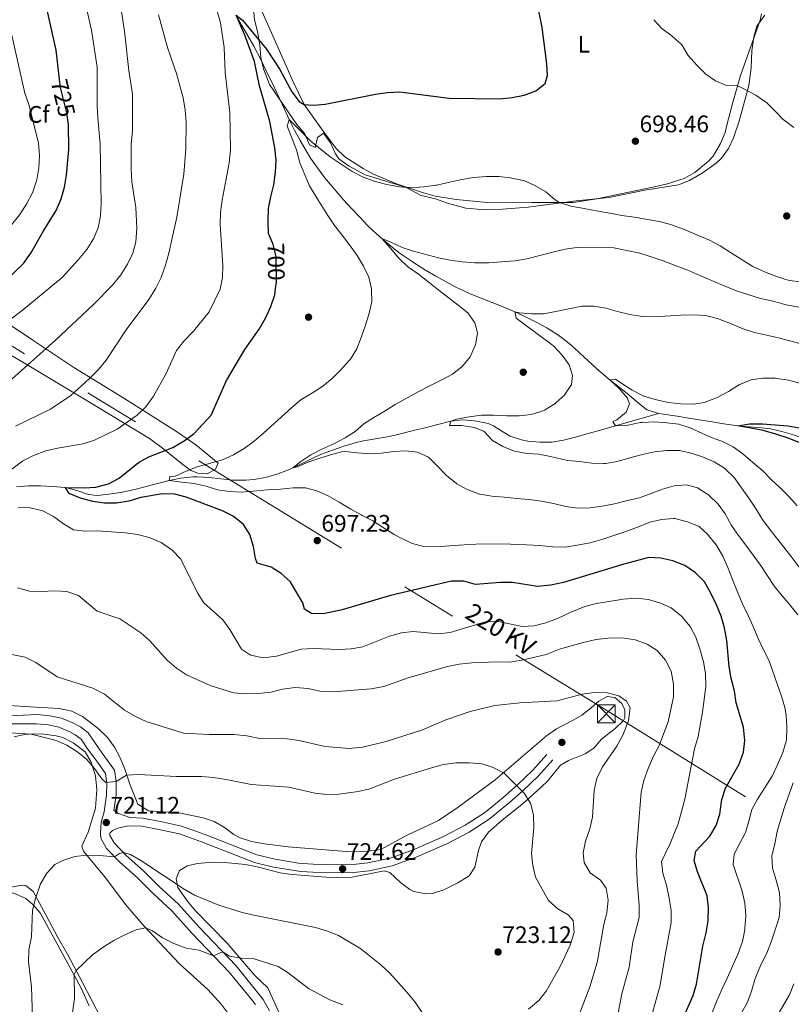
# Model space of a CAD drawing. Extents: x 628065 to 634980, y 725199 to 729955.
# Drawn here: x 630125 to 630449, y 726700 to 727113 of the extents above; entities that cross this region are included whole.
import ezdxf
from ezdxf.enums import TextEntityAlignment as Align

# ---------------------------------------------------------------- set-up
doc = ezdxf.new("R2010")
doc.units = 0
doc.header["$MEASUREMENT"] = 0
for name, pattern in [('DGN Style 3', [109.271386, 78.05099, -31.220396]), ('DGN Style 5', [54.635693, 23.415297, -31.220396]), ('DGN Style 7', [156.10198, 70.245891, -31.220396, 23.415297, -31.220396])]:
    doc.linetypes.add(name, pattern=pattern)
for name, color, linetype in [('Nivel 11', 7, 'Continuous'), ('Nivel 17', 7, 'Continuous'), ('Nivel 21', 7, 'Continuous'), ('Nivel 22', 7, 'Continuous'), ('Nivel 32', 7, 'Continuous'), ('Nivel 35', 7, 'Continuous'), ('Nivel 36', 7, 'Continuous'), ('Nivel 37', 7, 'Continuous'), ('Nivel 4', 7, 'Continuous'), ('Nivel 41', 7, 'Continuous'), ('Nivel 44', 7, 'Continuous'), ('Nivel 5', 7, 'Continuous'), ('Nivel 57', 7, 'Continuous'), ('Nivel 7', 7, 'Continuous')]:
    doc.layers.add(name, color=color, linetype=linetype)
doc.styles.add('Style-arial', font='arial.shx', dxfattribs={"bigfont": 'arialbig.shx'})
doc.styles.add('Style-ariali', font='ariali.shx', dxfattribs={"bigfont": 'arialibig.shx'})
doc.styles.add('Style-arialn', font='arialn.shx', dxfattribs={"bigfont": 'arialnbig.shx'})
doc.styles.add('Style-arialni', font='arialni.shx', dxfattribs={"bigfont": 'arialnibig.shx'})

# ---------------------------------------------------------------- blocks, each defined once
blk = doc.blocks.new('5TME_4')
at = {"layer": 'Nivel 32', "color": 7, "linetype": 'Continuous', "lineweight": 0}
for p, q in [((-3.75, 3.75), (3.75, -3.75)), ((3.72, 3.78), (-3.72, -3.78))]:
    blk.add_line(p, q, dxfattribs=at)
at = {"layer": 'Nivel 32', "color": 7, "linetype": 'Continuous', "lineweight": 0, "flags": 128}
blk.add_lwpolyline([(-3.75, -3.75), (3.75, -3.75), (3.75, 3.75), (-3.75, 3.75), (-3.72, -3.78)], dxfattribs=at)
blk = doc.blocks.new('5PATER')
at = {"layer": 'Nivel 7', "linetype": 'Continuous', "lineweight": 0}
h = blk.add_hatch(color=53, dxfattribs=at)
edge = h.paths.add_edge_path()
edge.add_ellipse((0, 0), major_axis=(-1.1, -1.11), ratio=0.999422, start_angle=0, end_angle=360)
blk = doc.blocks.new('5PERFI')
at = {"layer": 'Nivel 17', "linetype": 'Continuous', "lineweight": 0}
h = blk.add_hatch(color=7, dxfattribs=at)
edge = h.paths.add_edge_path()
edge.add_arc((0, 0), 1.56, 315, 675)

msp = doc.modelspace()

# ---------------------------------------------------------------- linework, layer by layer
at = {"layer": 'Nivel 11', "color": 142, "linetype": 'DGN Style 3', "lineweight": 13}
for points in [[(630215.811, 727114.705, 700), (630218.229, 727110.347, 699.638), (630220.793, 727106.056, 699.369), (630223.268, 727101.722, 699.056), (630226.126, 727096.113, 698.489), (630228.347, 727091.663, 697.978), (630231.959, 727084.262, 697.024), (630234.048, 727079.768, 696.352), (630236.083, 727075.257, 695.638), (630238.113, 727070.856, 695), (630240.31, 727066.406, 694.431), (630242.66, 727062.032, 693.895), (630245.175, 727057.735, 693.385), (630247.109, 727054.673, 693.03), (630249.951, 727050.566, 692.535), (630252.977, 727046.619, 692.046), (630256.143, 727042.783, 691.601), (630259.408, 727039.009, 691.237), (630260.952, 727037.259, 691.105), (630264.293, 727033.535, 690.856), (630267.691, 727029.886, 690.616), (630271.177, 727026.325, 690.379)], [(630271.177, 727026.325, 690.379), (630274.784, 727022.863, 690.14), (630276.941, 727020.908, 690), (630280.781, 727017.686, 689.754), (630284.756, 727014.676, 689.508), (630288.857, 727011.833, 689.258), (630291.088, 727010.373, 689.124), (630295.329, 727007.71, 688.83), (630299.616, 727005.16, 688.471), (630303.964, 727002.734, 688.063), (630308.385, 727000.444, 687.624), (630309.568, 726999.863, 687.505), (630314.103, 726997.807, 687.032), (630318.708, 726995.932, 686.531), (630327.967, 726992.292, 685.514), (630332.855, 726990.168, 685), (630337.374, 726988.052, 684.558), (630341.847, 726985.85, 684.146), (630346.222, 726983.467, 683.741), (630350.449, 726980.808, 683.325), (630352.391, 726979.422, 683.118), (630356.303, 726976.297, 682.604), (630360.03, 726973.008, 681.997), (630367.304, 726966.283, 680.739), (630371.039, 726963.021, 680.208), (630372.906, 726961.505, 680), (630380.052, 726955.955, 679.606), (630383.777, 726952.702, 679.254), (630387.659, 726949.542, 678.882), (630388.371, 726949.078, 678.818), (630393.133, 726947.581, 678.412)], [(630123.645, 726916.74, 701.908), (630128.649, 726917.157, 701.414), (630133.674, 726917.184, 700.938), (630138.673, 726916.923, 700.482), (630144.139, 726916.424, 700), (630148.982, 726915.181, 699.608), (630153.816, 726913.59, 699.241), (630157.485, 726913.178, 698.949), (630162.391, 726913.645, 698.515), (630167.322, 726914.437, 698.028), (630173.222, 726915.685, 697.374), (630178.018, 726916.911, 696.651), (630182.753, 726918.21, 695.791), (630187.741, 726919.438, 695), (630192.652, 726920.356, 694.4), (630197.593, 726920.891, 693.915), (630199.476, 726920.966, 693.774), (630204.444, 726920.702, 693.462), (630209.416, 726920.072, 693.184), (630214.389, 726919.586, 692.922), (630219.827, 726919.51, 692.702), (630223.274, 726919.785, 692.549), (630228.157, 726920.721, 691.952), (630232.897, 726922.096, 691.028), (630237.55, 726923.797, 690.214), (630239.666, 726924.655, 690), (630244.17, 726926.811, 689.701), (630248.607, 726929.105, 689.411), (630251.597, 726930.434, 689.212), (630256.269, 726932.199, 688.894), (630260.996, 726933.813, 688.574), (630265.786, 726935.223, 688.257), (630269.354, 726936.1, 688.03), (630274.276, 726936.953, 687.743), (630279.217, 726937.679, 687.475), (630282.558, 726938.367, 687.287), (630290.865, 726940.463, 686.718), (630295.686, 726941.68, 686.218), (630300.498, 726942.896, 685.601), (630305.955, 726944.267, 685), (630310.908, 726944.813, 684.621), (630315.934, 726944.472, 684.304), (630316.807, 726944.371, 684.256), (630321.664, 726943.265, 683.993), (630323.905, 726942.41, 683.906), (630328.091, 726939.687, 683.773), (630330.891, 726937.994, 683.687), (630335.665, 726936.411, 683.545), (630338.341, 726935.953, 683.468), (630343.36, 726935.515, 683.318), (630348.412, 726935.524, 683.139), (630353.333, 726936.295, 682.909), (630358.301, 726937.65, 682.448), (630363.073, 726938.971, 681.744), (630367.843, 726940.308, 680.96), (630372.618, 726941.666, 680.268), (630375.143, 726942.392, 680), (630393.133, 726947.581, 678.412)], [(630393.133, 726947.581, 678.412), (630396.08, 726947.176, 678.162), (630400.988, 726946.354, 677.679), (630405.896, 726945.544, 677.119), (630415.716, 726943.979, 675.957), (630420.633, 726943.235, 675.45), (630426.445, 726942.399, 675), (630431.412, 726941.934, 674.718), (630436.402, 726941.57, 674.452), (630440.136, 726941.045, 674.256), (630444.998, 726939.919, 673.992), (630449.791, 726938.505, 673.727), (630454.529, 726936.895, 673.468), (630457.871, 726935.68, 673.293), (630479.572, 726927.573, 672.243), (630484.263, 726925.866, 672.02), (630492.963, 726922.768, 671.617)]]:
    msp.add_polyline3d(points, dxfattribs=at)
at = {"layer": 'Nivel 21', "color": 7, "linetype": 'DGN Style 3', "lineweight": 0}
for points in [[(630346.243, 726804.361, 718.017), (630340.389, 726797.773, 718.495), (630333.904, 726791.683, 720), (630327.761, 726786.264, 720.555), (630320.052, 726779.936, 721.245), (630312.026, 726774.729, 722.433), (630302.869, 726769.989, 723.185), (630289.879, 726764.288, 723.633), (630280.474, 726760.959, 724.306), (630271.084, 726758.929, 724.553), (630264.981, 726758.246, 724.509), (630260.226, 726758.081, 724.484), (630248.128, 726758.425, 724.588), (630242.045, 726758.829, 724.674), (630232.189, 726760.459, 724.148), (630224.508, 726762.347, 724.009), (630202.462, 726770.946, 722.98), (630192.954, 726774.369, 723.049), (630184.084, 726776.309, 722.638), (630176.618, 726777.646, 722.638), (630171.215, 726778.031, 721.817), (630166.496, 726779.615, 721.34), (630164.405, 726780.886, 720.955), (630165.384, 726787.498, 720.189), (630165.413, 726793.016, 719.784), (630164.715, 726797.9, 718.985), (630159.613, 726805.042, 717.748), (630153.659, 726813.485, 717.673), (630150.464, 726815.966, 717.673), (630147.224, 726817.762, 717.764), (630142.504, 726819.626, 718.026), (630137.623, 726820.689, 718.229), (630132.25, 726821.185, 718.46), (630117.66, 726820.497, 719.029)], [(630162.81, 726771.353, 720.998), (630162.854, 726770.406, 720.954), (630164.59, 726767.314, 720.408), (630169.671, 726762.035, 719.51), (630177.031, 726755.47, 719.248), (630183.699, 726748.838, 718.679), (630191.584, 726741.607, 717.935), (630200.278, 726731.884, 716.666), (630215.767, 726715.677, 713.341), (630227.188, 726701.603, 711.065), (630229.847, 726696.846, 710.504)]]:
    msp.add_polyline3d(points, dxfattribs=at)
at = {"layer": 'Nivel 21', "color": 7, "linetype": 'Continuous', "lineweight": 0}
for points in [[(630115.08, 726817.324, 718.898), (630132.065, 726817.28, 718.46), (630137.024, 726816.822, 718.229), (630141.425, 726815.858, 718.023), (630146.041, 726813.987, 717.739), (630148.291, 726812.709, 717.673), (630150.747, 726810.802, 717.673), (630153.39, 726806.756, 717.673), (630157.745, 726801.05, 717.954), (630160.966, 726796.446, 718.985), (630161.512, 726792.258, 719.861), (630161.459, 726787.529, 720.211), (630160.375, 726780.323, 720.911), (630159.218, 726775.96, 720.998), (630158.898, 726771.399, 720.998), (630158.996, 726769.301, 720.954), (630161.429, 726764.966, 720.408), (630166.96, 726759.22, 719.51), (630174.352, 726752.626, 719.248), (630181.001, 726746.013, 718.679), (630188.802, 726738.86, 717.935), (630197.41, 726729.233, 716.666), (630212.841, 726713.086, 713.341), (630222.429, 726701.395, 711.316), (630223.916, 726699.452, 711.065)], [(630162.81, 726771.353, 720.998), (630163.971, 726772.468, 721.613), (630166.152, 726773.47, 721.818), (630170.536, 726774.528, 722.228), (630176.25, 726774.29, 722.638), (630183.427, 726773.005, 722.638), (630192.02, 726771.125, 723.049), (630201.28, 726767.792, 722.98), (630223.49, 726759.129, 724.009), (630231.525, 726757.154, 724.148), (630242.992, 726755.351, 724.69), (630247.982, 726755.059, 724.588), (630260.237, 726754.711, 724.484), (630265.227, 726754.884, 724.509), (630271.629, 726755.6, 724.553), (630281.399, 726757.712, 724.306), (630291.396, 726761.267, 723.619), (630304.323, 726766.948, 723.185), (630313.722, 726771.813, 722.433), (630322.047, 726777.215, 721.245), (630330.582, 726784.251, 720.498), (630336.174, 726789.193, 720), (630342.807, 726795.422, 718.495), (630348.762, 726802.124, 718.017)]]:
    msp.add_polyline3d(points, dxfattribs=at)
at = {"layer": 'Nivel 22', "color": 30, "linetype": 'DGN Style 5', "lineweight": 30, "flags": 128}
for points, elevation in [([(630145.478, 727068.856), (630144.694, 727073.732), (630142.089, 727084.395), (630141.703, 727087.711)], 725), ([(630232.414, 727000.03), (630232.763, 727002.667), (630232.571, 727013.391), (630231.348, 727018.43), (630231.038, 727019.197)], 700)]:
    msp.add_lwpolyline(points, dxfattribs=dict(at, elevation=elevation))
at = {"layer": 'Nivel 32', "color": 6, "linetype": 'DGN Style 7', "lineweight": 0}
msp.add_polyline3d([(629208.772, 727532.799, 882.156), (629408.257, 727414.554, 916.169), (629548.917, 727330.959, 935.584), (630067.027, 727009.24, 736.89), (630369.999, 726823.745, 715.614), (630726.823, 726601.548, 656.322), (630943.894, 726467.632, 639.553), (631276.116, 726260.33, 643.272), (631429.902, 726164.4, 668.493), (631549.507, 726090.126, 625.804)], dxfattribs=at)
at = {"layer": 'Nivel 35', "color": 92, "linetype": 'DGN Style 3', "lineweight": 0}
for points in [[(630223.049, 727117.664, 705.733), (630223.54, 727112.725, 705.114), (630224.791, 727107.817, 704.333), (630225.766, 727102.283, 704.026), (630226.165, 727096.997, 703.764), (630227.246, 727092.118, 703.852), (630229.785, 727085.622, 703.02), (630241.25, 727068.759, 701.051), (630244.633, 727064.863, 700.044), (630246.678, 727060.276, 699.519), (630248.938, 727059.196, 699.344), (630250.011, 727063.426, 699.301), (630252.462, 727065.109, 699.301)], [(630252.462, 727065.109, 699.301), (630255.499, 727061.072, 698.863), (630257.547, 727056.516, 698.1), (630258.997, 727054.422, 697.857), (630263.063, 727051.504, 697.911), (630270.028, 727047.703, 698.276), (630286.882, 727042.447, 698.207), (630293.535, 727039.073, 697.55), (630299.524, 727037.652, 697.375), (630304.604, 727035.857, 697.375), (630312.32, 727033.692, 696.238), (630318.813, 727033.116, 695.8), (630327.652, 727033.256, 695.887), (630338.435, 727034.133, 696.529), (630358.619, 727036.816, 697.787), (630372.504, 727038.214, 698.296), (630387.455, 727041.32, 699.782), (630401.58, 727043.523, 700.394), (630406.174, 727045.336, 701.149), (630411.546, 727048.427, 701.701), (630417.421, 727052.602, 701.605), (630419.545, 727054.667, 701.401), (630422.509, 727058.758, 700.957), (630424.652, 727063.215, 700.349), (630427.066, 727070.268, 698.994), (630431.035, 727085.138, 696.609), (630432.022, 727092.606, 695.114), (630432.376, 727099.715, 693.793), (630433.156, 727105.661, 693.743), (630434.486, 727110.117, 693.918), (630437.738, 727114.709, 693.35)], [(630084.543, 726993.307, 731.476), (630126.314, 726969.062, 717.743), (630151.435, 726953.93, 711.435), (630179.405, 726936.968, 703.603), (630185.463, 726932.601, 701.54), (630192.868, 726926.49, 698.733), (630196.863, 726923.63, 697.521), (630199.783, 726922.436, 697.214), (630203.643, 726922.142, 697.171), (630207.225, 726924.116, 697.433), (630208.21, 726926.637, 697.433), (630198.944, 726934.419, 700.219), (630190.838, 726940.02, 702.596), (630168.709, 726954.023, 708.959), (630147.644, 726966.833, 713.054), (630130.52, 726978.27, 717.696), (630118.566, 726986.221, 722.019)], [(630240.183, 726682.021, 710.416), (630229.144, 726706.498, 713.74), (630223.714, 726711.699, 714.047), (630212.071, 726725.274, 717.591), (630198.9, 726738.679, 720.173), (630195.688, 726742.382, 720.823), (630191.378, 726748.596, 721.748), (630190.583, 726752.252, 721.66), (630192.026, 726755.704, 722.317), (630195.345, 726757.715, 722.798), (630199.393, 726758.607, 723.061), (630206.163, 726759.176, 723.236), (630211.122, 726759.062, 723.812), (630219.712, 726758.256, 725.161), (630224.6, 726757.291, 725.324), (630234.328, 726754.791, 725.359), (630238.246, 726754.138, 725.511), (630244.563, 726753.6, 726.036), (630255.483, 726752.788, 726.08), (630263.19, 726752.68, 726.08), (630277.91, 726755.555, 725.861), (630280.29, 726754.916, 725.817), (630284.776, 726750.698, 725.511), (630288.787, 726747.782, 725.168), (630290.477, 726746.906, 725.117), (630295.403, 726745.982, 725.117), (630298.244, 726746.143, 725.117), (630303.025, 726747.6, 725.117), (630308.898, 726750.576, 724.855), (630313.638, 726753.456, 724.242), (630316.04, 726757.063, 723.936), (630317.609, 726764.107, 723.936), (630318.784, 726767.771, 723.892), (630321.837, 726771.814, 723.826), (630327.524, 726776.838, 723.673), (630336.488, 726783.985, 721.792), (630343.879, 726790.68, 721.239), (630346.493, 726793.173, 720.741), (630351.966, 726799.923, 718.904), (630355.417, 726801.894, 718.072), (630362.393, 726804.657, 717.416), (630366.007, 726807.07, 717.591), (630369.211, 726810.908, 717.719), (630374.899, 726815.309, 717.678), (630378.52, 726818.747, 717.678), (630379.028, 726819.837, 717.678), (630379.074, 726823.165, 717.678), (630377.737, 726825.8, 717.678), (630374.782, 726828.35, 717.416), (630371.665, 726828.708, 717.416), (630368.079, 726826.864, 717.416), (630364.872, 726823.937, 717.46), (630360.922, 726820.92, 718.009), (630357.298, 726818.883, 718.029), (630350.304, 726815.157, 718.816), (630346.188, 726812.318, 719.096), (630324.59, 726793.833, 721.704), (630308.998, 726782.313, 723.717), (630300.762, 726776.667, 724.337), (630287.981, 726770.697, 725.292), (630277.868, 726765.219, 725.766), (630275.755, 726764.429, 725.861), (630270.791, 726763.792, 726.068), (630262.029, 726763.724, 726.299), (630237.643, 726765.634, 726.255), (630227.743, 726766.9, 725.813), (630222.308, 726767.909, 725.467), (630217.565, 726769.443, 725.017), (630214.789, 726770.91, 724.811), (630210.907, 726773.787, 724.811), (630206.597, 726776.258, 724.723), (630201.96, 726777.846, 724.417), (630191.708, 726779.945, 724.111), (630178.992, 726780.799, 723.323), (630174.542, 726783.617, 722.579), (630171.175, 726791.978, 722.054), (630168.943, 726798.749, 720.479), (630166.939, 726803.283, 719.833), (630164.777, 726807.527, 719.385), (630161.776, 726811.501, 718.953)], [(630161.776, 726811.501, 718.953), (630157.835, 726815.314, 718.86), (630151.313, 726820.399, 718.597), (630146.824, 726822.602, 718.644), (630141.554, 726823.736, 718.86), (630131.87, 726824.23, 719.384), (630114.242, 726825.352, 720.917)], [(630051.314, 726698.993, 730.601), (630061.581, 726701.52, 731.439), (630066.348, 726702.998, 731.805), (630070.596, 726705.061, 731.754), (630074.784, 726707.895, 731.31), (630082.4, 726714.224, 730.153), (630098.856, 726729.872, 727.463), (630102.209, 726733.54, 726.897), (630104.907, 726737.549, 726.284), (630108.135, 726741.353, 725.983), (630112.513, 726744.748, 725.366), (630117.244, 726746.976, 724.68), (630119.895, 726747.04, 724.272), (630123.428, 726745.818, 723.615), (630127.545, 726744.042, 722.303), (630130.456, 726741.491, 721.471), (630133.479, 726737.979, 720.902), (630143.446, 726719.808, 717.971), (630146.016, 726715.191, 717.796), (630150.713, 726706.356, 716.904), (630154.139, 726698.942, 716.133)]]:
    msp.add_polyline3d(points, dxfattribs=at)
at = {"layer": 'Nivel 36', "color": 92, "linetype": 'Continuous', "lineweight": 0}
for points in [[(630436.427, 727115.287, 692.028), (630435.795, 727112.644, 692.028), (630433.281, 727105.431, 692.466), (630427.596, 727089.409, 694.303), (630424.18, 727077.59, 696.272), (630421.769, 727067.935, 697.353), (630421.08, 727065.429, 697.541), (630419.187, 727060.828, 697.799), (630416.171, 727055.497, 697.978), (630414.079, 727053.43, 698.197), (630408.424, 727048.688, 698.197), (630403.894, 727046.12, 698.197), (630396.38, 727043.78, 698.221), (630390.813, 727042.456, 698.11), (630367.213, 727037.645, 696.053), (630357.336, 727036.056, 695.504), (630340.03, 727036.043, 693.984), (630325.62, 727035.934, 693.225), (630321.248, 727036.11, 693.296), (630308.259, 727037.409, 694.071), (630299.381, 727038.785, 694.347), (630294.551, 727040.069, 694.655), (630283.211, 727043.884, 695.384), (630273.552, 727047.947, 695.958), (630269.147, 727050.282, 696.189), (630261.46, 727055.276, 696.743), (630257.886, 727058.745, 697.155), (630251.642, 727067.025, 698.127), (630244.421, 727077.156, 699.685), (630239.847, 727086.493, 700.998), (630232.362, 727103.458, 702.267), (630217.63, 727136.651, 706.117)], [(630122.597, 726811.863, 720.103), (630126.907, 726812.762, 719.622), (630130.618, 726813.121, 719.578), (630135.043, 726812.972, 719.447), (630140.226, 726812.274, 719.359), (630143.004, 726811.514, 719.272), (630147.469, 726809.273, 719.302), (630152.482, 726805.499, 719.535), (630155.008, 726801.188, 719.753), (630156.813, 726795.447, 719.976), (630157.397, 726789.737, 720.541), (630156.813, 726781.843, 720.803), (630153.744, 726771.828, 720.76), (630151.052, 726765.893, 720.585), (630151.675, 726763.808, 720.497)], [(630151.675, 726763.808, 720.497), (630160.614, 726753.27, 718.266), (630169.532, 726741.28, 716.883), (630177.164, 726732.42, 715.126), (630192.107, 726716.539, 711.997), (630203.991, 726705.759, 710.477), (630209.524, 726699.689, 709.85), (630212.541, 726695.737, 709.293)], [(630158.951, 726693.829, 712.927), (630151.396, 726708.429, 714.327), (630145.136, 726720.349, 716.384), (630140.828, 726727.854, 717.259), (630135.991, 726737.184, 719.009), (630130.576, 726746.893, 720.453), (630127.713, 726749.27, 720.935), (630126.478, 726749.632, 721.154), (630125.125, 726749.466, 721.197), (630117.282, 726748.082, 722.816)]]:
    msp.add_polyline3d(points, dxfattribs=at)
at = {"layer": 'Nivel 4', "color": 30, "linetype": 'Continuous', "lineweight": 30, "flags": 128}
for points, elevation in [([(630141.703, 727087.711), (630140.275, 727099.959), (630135.445, 727121.482)], 725), ([(630231.038, 727019.197), (630229.473, 727023.068), (630229.33, 727028.17), (630229.417, 727033.592), (630230.329, 727038.507), (630231.71, 727043.512), (630232.356, 727048.879), (630232.623, 727053.873), (630232.049, 727059.064), (630229.933, 727070.051), (630225.653, 727085.012), (630223.464, 727095.303), (630219.473, 727106.34), (630215.811, 727114.705), (630218.526, 727112.646), (630228.588, 727100.496), (630234.188, 727091.9), (630239.277, 727082.478), (630242.324, 727078.466), (630244.421, 727077.156), (630248.265, 727076.89), (630253.24, 727077.372), (630274.365, 727081.598), (630279.39, 727082.287), (630284.386, 727082.484), (630305.308, 727079.902), (630326.551, 727079.582), (630331.664, 727080.078), (630336.792, 727081.106), (630341.649, 727082.885), (630345.506, 727086.057), (630346.582, 727089.315), (630346.34, 727094.323), (630344.351, 727109.567), (630342.264, 727119.851)], 700), ([(630119.108, 727003.347), (630126.599, 727010.44), (630129.672, 727014.793), (630134.806, 727023.842), (630140.332, 727032.655), (630142.369, 727037.675), (630143.806, 727042.463), (630144.56, 727047.562), (630145.564, 727058.263), (630145.488, 727068.795), (630145.478, 727068.856)], 725), ([(630150.416, 726911.991), (630145.772, 726913.917), (630144.139, 726916.424), (630151.959, 726916.261), (630156.943, 726916.651), (630162.278, 726918.04), (630166.728, 726920.325), (630174.85, 726926.965), (630179.227, 726929.385), (630189.254, 726933.303), (630193.947, 726936.001), (630198.265, 726939.11), (630205.323, 726946.772), (630211.781, 726961.394), (630219.542, 726974.374), (630225.54, 726982.955), (630228.168, 726987.505), (630230.339, 726992.407), (630232.06, 726997.354), (630232.414, 727000.03)], 700), ([(630452.156, 726935.288), (630447.547, 726937.229), (630442.348, 726938.827), (630437.134, 726940.325), (630431.959, 726941.382), (630426.445, 726942.399), (630431.323, 726943.162), (630431.886, 726943.205), (630436.885, 726943.127), (630442.192, 726942.805), (630447.491, 726942.347), (630452.423, 726941.527)], 675), ([(630403.397, 726693.472), (630407.727, 726703.285), (630409.172, 726708.07), (630411.745, 726724.011), (630413.183, 726729.618), (630414.002, 726734.55), (630414.173, 726740.121), (630413.544, 726745.081), (630409.5, 726755.128), (630408.158, 726759.947), (630408.884, 726763.796), (630414.77, 726770.195), (630417.346, 726774.576), (630418.962, 726779.311), (630419.81, 726785.509), (630421.278, 726790.29), (630427.076, 726800.291), (630428.822, 726805.379), (630429.382, 726810.353), (630428.889, 726815.828), (630425.739, 726826.058), (630425.019, 726831.194), (630423.595, 726836.452), (630422.763, 726841.382), (630421.841, 726852.318), (630420.864, 726857.616), (630419.468, 726862.417), (630417.444, 726867.225), (630415.047, 726872.425), (630412.496, 726876.841), (630408.727, 726880.694), (630404.164, 726883.798), (630399.212, 726885.743), (630394.113, 726886.845), (630389.106, 726887.099), (630378.548, 726884.303), (630353.225, 726876.602), (630347.904, 726875.456), (630342.399, 726874.922), (630331.878, 726876.611), (630326.876, 726876.615), (630316.295, 726875.789), (630311.487, 726877.187), (630306.184, 726877.201), (630280.697, 726871.145), (630260.373, 726865.186), (630252.518, 726863.443), (630247.52, 726863.582), (630244.594, 726865.452), (630243.826, 726868.093), (630238.468, 726877.06), (630234.711, 726880.437), (630230.468, 726883.097), (630224.712, 726884.717), (630223.962, 726886.631), (630223.045, 726891.761), (630221.544, 726896.765), (630218.904, 726901.009), (630214.509, 726904.484), (630210.03, 726906.711), (630194.862, 726912.465), (630190.017, 726913.702), (630184.95, 726913.774), (630175.818, 726912.254), (630170.815, 726910.725), (630165.568, 726909.945), (630160.568, 726909.842), (630155.618, 726910.624), (630150.416, 726911.991)], 700)]:
    msp.add_lwpolyline(points, dxfattribs=dict(at, elevation=elevation))
at = {"layer": 'Nivel 5', "color": 30, "linetype": 'Continuous', "lineweight": 0, "flags": 128}
for points, elevation in [([(630155.149, 727108.462), (630149.573, 727132.518)], 720), ([(630120.561, 726960.898), (630139.974, 726978.319), (630155.922, 726993.213), (630163.892, 727001.375), (630167.395, 727005.667), (630170.165, 727010.137), (630172.426, 727014.789), (630173.648, 727019.638), (630174.191, 727025.31), (630173.673, 727033.956), (630172.076, 727044.766), (630171.704, 727050.404), (630171.732, 727060.719), (630172.338, 727065.996), (630172.329, 727081.572), (630170.805, 727091.456), (630168.985, 727108.015), (630165.692, 727129.248)], 715), ([(630117.641, 726921.111), (630126.298, 726927.708), (630130.777, 726929.927), (630135.97, 726931.795), (630140.826, 726932.986), (630151.606, 726934.86), (630156.394, 726936.299), (630165.847, 726940.998), (630174.268, 726946.874), (630177.935, 726950.273), (630181.177, 726954.868), (630186.298, 726963.974), (630190.742, 726973.968), (630193.857, 726977.878), (630197.873, 726982.024), (630204.554, 726990.208), (630209.182, 726999.74), (630210.143, 727004.646), (630210.258, 727009.698), (630209.126, 727026.912), (630209.287, 727031.909), (630209.899, 727037.035), (630212.943, 727052.699), (630213.473, 727058.232), (630213.216, 727073.87), (630211.237, 727090.614), (630210.797, 727101.164), (630209.301, 727111.448), (630205.966, 727123.422)], 705), ([(630123.167, 726942.195), (630137.829, 726949.38), (630146.365, 726955.147), (630154.143, 726962.043), (630158.075, 726966.01), (630161.265, 726969.861), (630169.603, 726982.606), (630179.224, 726995.382), (630182.127, 727000.135), (630184.308, 727004.633), (630186.219, 727009.85), (630187.631, 727014.816), (630190.935, 727029.926), (630193.862, 727048.034), (630194.73, 727058.591), (630194.842, 727069.77), (630194.432, 727074.801), (630193.599, 727079.963), (630190.801, 727090.217), (630187.059, 727101.112), (630183.175, 727114.823)], 710), ([(630449.947, 727067.548), (630445.962, 727070.568), (630445.696, 727070.8), (630442.205, 727074.457), (630438.581, 727077.899), (630438.186, 727078.24), (630434.064, 727081.074), (630429.223, 727083.612), (630426.338, 727085.059), (630421.748, 727085.15), (630417.145, 727087.098), (630413.068, 727089.994), (630409.221, 727093.74), (630405.596, 727097.806), (630403.018, 727102.238), (630402.704, 727102.588), (630398.912, 727105.847), (630394.586, 727109.137), (630391.203, 727112.806)], 695), ([(630113.166, 726981.089), (630126.026, 726990.693), (630142.715, 727004.597), (630149.672, 727012.189), (630153.073, 727016.351), (630155.955, 727020.824), (630157.905, 727025.427), (630158.928, 727030.426), (630159.204, 727035.672), (630158.713, 727060.534), (630157.698, 727071.658), (630157.533, 727076.655), (630157.514, 727092.915), (630155.149, 727108.462)], 720), ([(630118.592, 727023.007), (630124.968, 727031.043), (630127.985, 727035.715), (630130.334, 727040.125), (630132.127, 727045.655), (630132.99, 727050.579), (630133.233, 727055.715), (630132.82, 727061.165), (630128.737, 727077.167), (630127.166, 727081.914), (630121.186, 727108.18)], 730), ([(630422.25, 726882.87), (630420.201, 726887.649), (630417.635, 726891.937), (630417.312, 726892.407), (630414.205, 726896.32), (630413.875, 726896.696), (630410.171, 726900.05), (630409.932, 726900.201), (630405.308, 726902.095), (630404.837, 726902.24), (630399.966, 726903.415), (630399.413, 726903.466), (630394.432, 726903.03), (630389.515, 726901.867), (630389.024, 726901.693), (630384.388, 726899.817), (630379.406, 726897.991), (630369.317, 726894.601), (630364.49, 726893.293), (630359.012, 726892.269), (630353.781, 726891.399), (630348.782, 726891.526), (630343.259, 726892.073), (630337.858, 726892.389), (630327.498, 726892.852), (630316.526, 726892.644), (630311.528, 726892.471), (630305.336, 726892.041), (630299.814, 726891.618), (630294.63, 726891.694), (630289.781, 726892.909), (630284.834, 726895.292), (630282.207, 726896.766), (630277.935, 726899.365), (630273.27, 726902.524), (630268.761, 726904.687), (630268.27, 726904.951), (630263.927, 726907.429), (630259.097, 726910.317), (630254.477, 726912.93), (630249.766, 726915.014), (630244.954, 726916.378), (630239.826, 726916.36), (630234.436, 726915.727), (630233.991, 726915.693), (630228.991, 726915.557), (630223.085, 726914.921), (630218.019, 726914.476), (630213.025, 726914.725), (630208.02, 726915.441), (630203.288, 726917.076), (630198.183, 726918.206), (630192.978, 726918.697), (630187.741, 726919.438), (630188.049, 726921.091), (630190.18, 726921.286), (630194.786, 726923.261), (630199.429, 726925.117), (630210.104, 726928.103), (630214.66, 726930.159), (630219.241, 726932.8), (630223.432, 726935.932), (630227.443, 726939.389), (630239.163, 726950.038), (630243.024, 726953.214), (630247.864, 726956.181), (630252.273, 726959.026), (630256.169, 726962.159), (630259.68, 726965.746), (630263.207, 726969.594), (630263.851, 726970.355), (630266.429, 726974.639), (630268.353, 726979.36), (630270.008, 726984.17), (630271.492, 726989.111), (630272.792, 726994.362), (630272.72, 726999.362), (630272.65, 726999.856), (630271.513, 727004.724), (630269.363, 727009.366), (630266.689, 727013.869), (630263.441, 727018.331), (630260.271, 727022.398), (630257.151, 727026.49), (630254.363, 727030.64), (630249.452, 727038.512), (630246.638, 727043.097), (630244.641, 727047.68), (630242.631, 727052.73), (630241.207, 727058.155), (630237.475, 727067.462), (630237.31, 727068.069), (630238.113, 727070.856), (630239.729, 727069.287), (630243.577, 727065.394), (630247.241, 727061.812), (630251.116, 727058.652), (630255.19, 727055.4), (630255.751, 727054.993), (630259.897, 727052.199), (630264.48, 727049.16)], 695), ([(630264.48, 727049.16), (630268.909, 727046.841), (630273.714, 727045.061), (630274.255, 727044.895), (630279.093, 727043.641), (630284.407, 727042.67), (630287.741, 727042.359), (630292.738, 727042.464), (630294.667, 727042.642), (630299.623, 727043.299), (630300.214, 727043.416), (630305.365, 727044.669), (630310.591, 727045.679), (630315.522, 727046.504), (630320.957, 727046.997), (630326.106, 727046.955), (630331.077, 727046.426), (630331.549, 727046.36), (630336.441, 727045.333), (630336.655, 727045.266), (630341.223, 727043.237), (630345.875, 727040.489), (630349.745, 727037.25), (630351.521, 727036.051), (630356.28, 727034.502), (630361.923, 727033.547), (630367.827, 727032.444), (630372.785, 727031.626), (630377.696, 727030.691), (630382.949, 727029.928), (630393.501, 727028.099), (630398.336, 727026.831), (630399.038, 727026.596), (630403.72, 727024.841), (630409.513, 727022.314), (630414.574, 727020.238), (630419.021, 727017.951), (630423.356, 727015.162), (630432.821, 727009.258), (630437.328, 727007.094), (630437.714, 727006.933), (630443.055, 727004.864), (630447.961, 727003.345), (630452.948, 727002.846)], 695), ([(630271.665, 726930.622), (630266.606, 726931.053), (630261.6, 726931.647), (630261.232, 726931.655), (630256.377, 726930.459), (630251.323, 726928.878), (630246.289, 726927.207), (630241.51, 726925.123), (630239.666, 726924.655), (630243.028, 726927.368), (630247.167, 726930.171), (630251.755, 726932.506), (630256.879, 726934.764), (630261.542, 726937.266), (630265.743, 726940.035), (630269.444, 726943.177), (630273.633, 726945.905), (630278.371, 726948.695), (630282.594, 726951.371), (630292.207, 726956.686), (630297.08, 726959.157), (630302.13, 726961.599), (630306.618, 726964.096), (630310.6, 726967.11), (630310.91, 726967.393), (630314.067, 726971.264), (630314.235, 726971.541), (630316.228, 726976.122), (630316.283, 726976.286), (630317.203, 726981.208), (630317.202, 726981.387), (630315.973, 726985.628), (630313.168, 726989.776), (630309.105, 726992.997), (630304.734, 726996.403), (630300.451, 726999.549), (630296.372, 727002.911), (630292.414, 727005.967), (630287.771, 727009.202), (630284.175, 727012.677), (630280.495, 727017.069), (630276.941, 727020.908), (630280.715, 727019.385), (630285.568, 727017.235), (630290.33, 727015.712), (630300.772, 727012.899), (630305.667, 727011.884), (630310.686, 727011.169), (630316.033, 727010.822), (630321.338, 727010.798), (630321.941, 727010.819), (630327.291, 727011.132), (630332.951, 727011.628), (630337.878, 727012.478), (630338.458, 727012.611), (630343.312, 727013.809), (630348.685, 727015.255), (630353.905, 727016.511), (630358.853, 727017.234), (630369.466, 727017.367), (630374.452, 727016.986), (630385.323, 727014.87), (630390.082, 727013.337), (630395.144, 727011.551), (630400.13, 727009.649), (630405.432, 727007.719), (630410.535, 727005.4), (630415.808, 727003.225), (630421.048, 727001.014), (630426.321, 726998.874), (630431.076, 726997.33), (630436.02, 726995.855), (630441.313, 726994.603), (630446.127, 726993.256), (630446.78, 726993.098), (630452.057, 726992.149)], 690), ([(630370.864, 726926.562), (630370.179, 726926.523), (630365.182, 726926.727), (630359.932, 726927.38), (630354.944, 726927.736), (630347.867, 726929.45), (630342.868, 726930.511), (630337.876, 726930.799), (630332.717, 726931.685), (630328.054, 726933.483), (630327.765, 726933.624), (630323.502, 726936.238), (630323.353, 726936.346), (630319.948, 726940.01), (630319.753, 726940.14), (630315.827, 726941.65), (630310.623, 726942.496), (630305.619, 726942.476), (630305.475, 726942.503), (630305.955, 726944.267), (630308.384, 726945.135), (630313.611, 726946.11), (630318.845, 726946.84), (630323.845, 726946.883), (630329.429, 726946.483), (630334.682, 726946.478), (630339.632, 726947.153), (630340.264, 726947.287), (630345.012, 726948.842), (630345.332, 726948.994), (630349.561, 726951.652), (630350.052, 726952.022), (630353.768, 726955.36), (630353.884, 726955.483), (630356.584, 726959.689), (630357.005, 726963.477), (630355.699, 726967.961), (630352.76, 726972.005), (630349.101, 726975.891), (630348.692, 726976.219), (630342.018, 726981.089), (630337.733, 726984.341), (630333.414, 726987.486), (630332.855, 726990.168), (630334.789, 726989.832), (630339.764, 726989.337), (630344.845, 726989.404), (630349.985, 726990.292), (630355.511, 726991.522), (630360.984, 726992.504), (630365.984, 726992.576), (630371.022, 726991.716), (630375.955, 726990.265), (630381.076, 726989.069), (630386.342, 726988.221), (630391.341, 726988.13), (630402.505, 726988.777), (630407.963, 726988.953), (630412.952, 726988.636), (630417.865, 726987.415), (630422.673, 726985.526), (630428.706, 726983.045), (630433.453, 726981.474), (630443.476, 726979.259), (630448.335, 726978.083), (630453.482, 726976.562)], 685), ([(630382.04, 726957.382), (630386.445, 726955.013), (630386.974, 726954.813), (630391.782, 726953.444), (630397.203, 726952.17), (630402.568, 726951.643), (630408, 726951.503), (630412.36, 726952.141), (630417.039, 726953.901), (630417.527, 726954.13), (630422.503, 726956.71), (630426.7, 726959.421), (630427.119, 726959.665), (630431.751, 726961.541), (630432.006, 726961.612), (630436.944, 726962.402), (630442.132, 726962.313), (630442.88, 726962.243), (630447.829, 726961.528), (630448.224, 726961.435), (630453.055, 726960.147)], 680), ([(630451.438, 726908.747), (630448.013, 726912.581), (630444.275, 726916.301), (630440.506, 726919.881), (630436.947, 726923.466), (630432.795, 726926.93), (630428.603, 726930.639), (630424.467, 726933.509), (630419.995, 726935.81), (630414.763, 726937.741), (630406.472, 726941.484), (630401.671, 726943.006), (630396.711, 726943.642), (630391.281, 726943.964), (630386.284, 726943.815), (630385.544, 726943.746), (630380.249, 726942.664), (630375.255, 726942.372), (630375.143, 726942.392), (630374.013, 726944.114), (630375.674, 726944.892), (630379.539, 726948.06), (630380.998, 726951.647), (630380.097, 726953.97), (630376.631, 726958.013), (630372.906, 726961.505), (630372.824, 726961.697), (630375.13, 726961.896), (630377.34, 726960.413), (630382.04, 726957.382)], 680), ([(630451.591, 726863.074), (630448.345, 726867.216), (630445.105, 726871.024), (630441.841, 726874.98), (630438.904, 726879.41), (630436.011, 726883.846), (630429.841, 726892.266), (630426.69, 726896.282), (630423.848, 726900.586), (630421.203, 726905.385), (630418.263, 726909.426), (630418.046, 726909.681), (630414.424, 726913.122), (630414.134, 726913.362), (630409.976, 726916.106), (630409.611, 726916.292), (630404.776, 726917.599), (630399.683, 726917.138), (630394.8, 726915.813), (630390.123, 726913.971), (630385.129, 726912.122), (630384.546, 726911.934), (630379.647, 726910.929), (630374.661, 726909.613), (630369.469, 726908.603), (630364.506, 726907.992), (630359.265, 726907.815), (630354.305, 726908.45), (630349.026, 726909.687), (630344.097, 726910.75), (630338.72, 726911.487), (630333.733, 726911.855), (630328.294, 726912.479), (630323.139, 726912.766), (630318.213, 726913.617), (630317.968, 726913.683), (630313.295, 726915.456), (630312.875, 726915.653), (630308.485, 726918.043), (630308.15, 726918.263), (630304.228, 726921.366), (630300.292, 726925.589), (630296.591, 726929.24), (630291.95, 726931.326), (630286.966, 726931.793), (630281.969, 726931.609), (630276.659, 726930.897), (630271.665, 726930.622)], 690), ([(630452.277, 726883.079), (630448.82, 726887.504), (630443.71, 726894.138), (630440.591, 726898.046), (630437.507, 726902.041), (630437.265, 726902.376), (630434.194, 726907.374), (630431.409, 726911.526), (630428.011, 726916.319), (630424.887, 726920.651), (630421.328, 726924.158), (630420.83, 726924.538), (630416.581, 726927.173), (630411.636, 726929.378), (630406.834, 726930.9), (630401.946, 726931.958), (630401.659, 726931.992), (630396.658, 726931.976), (630391.541, 726931.418), (630386.47, 726930.259), (630381.111, 726928.976), (630375.793, 726927.438), (630370.864, 726926.562)], 685), ([(630269.082, 726849.618), (630264.155, 726848.764), (630259.124, 726848.442), (630248.144, 726848.966), (630243.159, 726848.571), (630232.792, 726845.74), (630227.265, 726844.981), (630221.886, 726846.047), (630218.037, 726848.665), (630213.175, 726856.86), (630210.187, 726860.87), (630202.296, 726868.093), (630199.563, 726872.281), (630192.552, 726886.387), (630188.952, 726890.216), (630184.33, 726893.431), (630179.317, 726895.543), (630174.452, 726896.698), (630169.326, 726897.464), (630157.592, 726898.288), (630152.442, 726898.127), (630147.48, 726898.739), (630143.315, 726901.169), (630139.086, 726904.366), (630134.649, 726906.66), (630129.354, 726907.917), (630124.301, 726908.031)], 705), ([(630415.556, 726695.704), (630417.626, 726701.01), (630419.66, 726705.577), (630422.035, 726710.614), (630426.603, 726720.887), (630428.325, 726725.578), (630428.433, 726725.941), (630429.364, 726730.852), (630429.445, 726731.535), (630429.784, 726736.525), (630429.792, 726737.077), (630429.447, 726742.063), (630428.223, 726747.106), (630424.553, 726758.267), (630424.93, 726762.654), (630427.032, 726766.7), (630429.469, 726771.067), (630429.706, 726771.637), (630431.015, 726776.462), (630432.398, 726781.301), (630434.776, 726785.699), (630440.862, 726795.281), (630442.978, 726799.81), (630445.297, 726805.27), (630446.816, 726810.032), (630446.912, 726810.529), (630447.071, 726815.527), (630447.053, 726815.926), (630446.807, 726820.923), (630446.246, 726824.134), (630444.756, 726828.963), (630443.186, 726833.71), (630439.681, 726843.785), (630437.14, 726848.621), (630434.936, 726853.109), (630432.868, 726858.141), (630430.847, 726862.714), (630428.385, 726867.655), (630426.396, 726872.242), (630424.272, 726877.809), (630422.25, 726882.87)], 695), ([(630372.596, 726677.122), (630377.784, 726703.95), (630380.84, 726715.12), (630382.331, 726725.748), (630385.026, 726735.982), (630385.078, 726741.043), (630384.189, 726751.457), (630383.741, 726762.314), (630385.834, 726788.642), (630387.001, 726793.506), (630388.835, 726798.495), (630391.105, 726803.741), (630393.484, 726808.172), (630397.204, 726818.109), (630399.388, 726828.638), (630399.457, 726833.987), (630398.476, 726839.452), (630396.117, 726844.014), (630392.54, 726848.012), (630388.348, 726850.735), (630383.402, 726852.483), (630377.888, 726853.31), (630371.954, 726853.308), (630366.996, 726852.663), (630361.524, 726851.47), (630351.577, 726848.555), (630345.994, 726846.419), (630335.749, 726843.942), (630330.756, 726843.113), (630325.484, 726843.341), (630314.766, 726842.868), (630309.431, 726842.283), (630304.532, 726841.278), (630288.064, 726836.649), (630277.778, 726833.01), (630272.528, 726831.919), (630256.503, 726830.692), (630251.507, 726830.903), (630246.102, 726832.105), (630240.629, 726832.496), (630235.351, 726831.856), (630230.527, 726830.534), (630225.278, 726830.057), (630219.713, 726829.94), (630214.73, 726830.36), (630204.887, 726833.347), (630194.996, 726837.875), (630190.828, 726840.635), (630186.844, 726844.048), (630179.611, 726852.185), (630175.826, 726855.453), (630166.938, 726861.299), (630157.44, 726864.612), (630149.625, 726871.078), (630144.707, 726872.772), (630139.713, 726873.06), (630134.006, 726872.776), (630129.01, 726872.975), (630123.97, 726874.361)], 710), ([(630388.289, 726687.466), (630393.862, 726707.554), (630395.607, 726718.694), (630398.5, 726733.891), (630398.457, 726739.065), (630397.672, 726744.157), (630396.493, 726749.532), (630394.962, 726754.563), (630394.451, 726759.557), (630398.005, 726767.076), (630401.384, 726775.334), (630404.185, 726785.628), (630408.311, 726806.764), (630409.758, 726811.953), (630411.567, 726822.197), (630412.971, 726832.934), (630412.916, 726838.34), (630412.036, 726843.261), (630410.547, 726848.728), (630408.793, 726853.725), (630406.505, 726858.168), (630402.88, 726862.481), (630398.533, 726865.955), (630393.926, 726867.896), (630388.98, 726869.452), (630383.624, 726869.969), (630378.344, 726869.595), (630367.082, 726867.777), (630362.249, 726866.506), (630356.057, 726864.067), (630350.773, 726861.445), (630345.833, 726859.665), (630340.962, 726858.419), (630335.966, 726858.127), (630326.009, 726860.261), (630320.539, 726860.079), (630305.738, 726855.605), (630300.774, 726855), (630290.151, 726856.044), (630285.186, 726855.457), (630280.278, 726854.094), (630269.082, 726849.618)], 705), ([(630324.508, 726824.911), (630314.123, 726822.43), (630303.904, 726818.917), (630294.094, 726814.77), (630278.839, 726809.923), (630268.822, 726807.423), (630263.285, 726806.916), (630253.27, 726807.804), (630242.102, 726810.348), (630237.135, 726810.943), (630225.806, 726811.132), (630220.288, 726812.195), (630214.811, 726812.754), (630204.444, 726812.822), (630193.757, 726813.331), (630178.112, 726818.222), (630173.563, 726820.295), (630168.956, 726822.99), (630160.501, 726829.786), (630155.675, 726832.239), (630140.709, 726836.959), (630131.724, 726843.079), (630127.206, 726845.225), (630116.676, 726847.382)], 715), ([(630358.612, 726691.941), (630364.277, 726706.934), (630367.43, 726717.184), (630370.186, 726733.055), (630371.462, 726737.907), (630371.966, 726743.326), (630371.215, 726748.261), (630368.783, 726751.62), (630364.47, 726754.815), (630361.924, 726759.035), (630361.594, 726763.145), (630362.527, 726768.056), (630364.359, 726773.245), (630365.509, 726778.115), (630366.21, 726789.485), (630367.195, 726794.383), (630369.651, 726799.21), (630375.607, 726807.859), (630378.235, 726812.492), (630380.616, 726818.542), (630381.204, 726823.964), (630379.729, 726826.84), (630376.451, 726829.052), (630371.613, 726830.335), (630366.078, 726830.438), (630361.121, 726829.777), (630350.675, 726826.987), (630334.899, 726826.076), (630324.508, 726824.911)], 715), ([(630308.241, 726800.893), (630302.944, 726800.151), (630297.798, 726798.862), (630282.247, 726794.042), (630271.977, 726790.052), (630267.125, 726788.841), (630258.926, 726787.754), (630253.927, 726787.621), (630248.888, 726788.161), (630237.981, 726790.66), (630222.14, 726791.773), (630211.591, 726793.957), (630206.302, 726794.801), (630201.315, 726795.17), (630190.817, 726795.165), (630174.784, 726795.978), (630169.788, 726795.785), (630165.413, 726793.016), (630161.081, 726792.596), (630159.413, 726794.261), (630156.418, 726798.526), (630153.038, 726802.501), (630149.007, 726805.647), (630144.798, 726808.345), (630139.879, 726810.393), (630129.82, 726812.989), (630114.197, 726813.882)], 720), ([(630338.598, 726697.587), (630342.903, 726701.172), (630345.932, 726705.154), (630351.733, 726715.099), (630356.137, 726724.349), (630357.743, 726729.709), (630357.288, 726734.688), (630355.198, 726737.151), (630350.852, 726739.627), (630346.989, 726743.193), (630341.512, 726752.962), (630340.324, 726757.818), (630339.863, 726762.815), (630340.751, 726773.757), (630340.726, 726779.107), (630339.367, 726783.974), (630336.69, 726788.226), (630328.314, 726796.547), (630323.714, 726798.95), (630318.942, 726800.446), (630313.649, 726800.938), (630308.241, 726800.893)], 720), ([(630425.206, 726690.935), (630430.479, 726700.493), (630432.251, 726705.149), (630433.591, 726709.995), (630434.249, 726711.831), (630436.254, 726716.411), (630438.668, 726721.049), (630440.406, 726725.736), (630442.146, 726730.837), (630443.779, 726736.063), (630444.198, 726741.047), (630443.973, 726746.427), (630442.501, 726751.648), (630441.005, 726756.722), (630440.718, 726761.721), (630441.969, 726766.867), (630443.025, 726772.077), (630444.367, 726776.893), (630445.908, 726781.899), (630446.313, 726783.087), (630448.082, 726787.825), (630449.735, 726792.543)], 690), ([(630130.5, 726689.4), (630129.961, 726706.911), (630128.597, 726717.437), (630128.75, 726722.434), (630129.935, 726727.866), (630130.364, 726739.081), (630131.592, 726743.924), (630133.641, 726750.112), (630136.298, 726754.635), (630139.723, 726758.276), (630143.108, 726759.936), (630148.053, 726761.548), (630153.013, 726762.179), (630158.404, 726762.096), (630164.777, 726761.487), (630166.842, 726762.856), (630168.426, 726763.346), (630171.448, 726762.415), (630175.805, 726759.962), (630194.01, 726747.869), (630198.32, 726745.332), (630208.554, 726741.185), (630218.329, 726738.161), (630223.299, 726736.967), (630249.164, 726731.783), (630254.161, 726730.287), (630258.807, 726728.436), (630268.162, 726722.916), (630276.539, 726716.209), (630280.39, 726712.586), (630287.513, 726704.702), (630291.012, 726700.478), (630293.838, 726696.237)], 720), ([(630146.366, 726691.416), (630147.962, 726701.824), (630147.887, 726712.15), (630148.623, 726713.708), (630155.45, 726720.31), (630159.967, 726723.525), (630164.404, 726726.357), (630169.049, 726728.745), (630173.842, 726730.802), (630177.772, 726731.651), (630180.774, 726730.384), (630184.887, 726727.537), (630189.735, 726725.043), (630194.812, 726723.195), (630200.257, 726722.258), (630206.308, 726719.921), (630209.408, 726721.373), (630210.359, 726721.426), (630213.006, 726719.813), (630217.929, 726718.988), (630223.429, 726718.625), (630233.429, 726715.409), (630237.725, 726712.849), (630246.245, 726706.187), (630255.204, 726701.452), (630260.567, 726699.413)], 715), ([(630442.902, 726694.451), (630448.136, 726703.512), (630449.996, 726708.15)], 685)]:
    msp.add_lwpolyline(points, dxfattribs=dict(at, elevation=elevation))
at = {"layer": 'Nivel 57', "color": 92, "linetype": 'DGN Style 3', "lineweight": 0}
for points in [[(630437.738, 727114.709, 693.35), (630434.486, 727110.117, 693.918), (630433.156, 727105.661, 693.743), (630432.376, 727099.715, 693.793), (630432.022, 727092.606, 695.114), (630431.035, 727085.138, 696.609), (630427.066, 727070.268, 698.994), (630424.652, 727063.215, 700.349), (630422.509, 727058.758, 700.957), (630419.545, 727054.667, 701.401), (630417.421, 727052.602, 701.605), (630411.546, 727048.427, 701.701), (630406.174, 727045.336, 701.149), (630401.58, 727043.523, 700.394), (630387.455, 727041.32, 699.782), (630372.504, 727038.214, 698.296), (630358.619, 727036.816, 697.787), (630338.435, 727034.133, 696.529), (630327.652, 727033.256, 695.887), (630318.813, 727033.116, 695.8), (630312.32, 727033.692, 696.238), (630304.604, 727035.857, 697.375), (630299.524, 727037.652, 697.375), (630293.535, 727039.073, 697.55), (630286.882, 727042.447, 698.207), (630270.028, 727047.703, 698.276), (630263.063, 727051.504, 697.911), (630258.997, 727054.422, 697.857), (630257.547, 727056.516, 698.1), (630255.499, 727061.072, 698.863), (630252.462, 727065.109, 699.301), (630250.011, 727063.426, 699.301), (630248.938, 727059.196, 699.344), (630246.678, 727060.276, 699.519), (630244.633, 727064.863, 700.044), (630241.25, 727068.759, 701.051), (630229.785, 727085.622, 703.02), (630227.246, 727092.118, 703.852), (630226.165, 727096.997, 703.764), (630225.766, 727102.283, 704.026), (630224.791, 727107.817, 704.333), (630223.54, 727112.725, 705.114), (630223.049, 727117.664, 705.733)], [(630118.566, 726986.221, 722.019), (630130.52, 726978.27, 717.696), (630147.644, 726966.833, 713.054), (630168.709, 726954.023, 708.959), (630190.838, 726940.02, 702.596), (630198.944, 726934.419, 700.219), (630208.21, 726926.637, 697.433), (630207.225, 726924.116, 697.433), (630203.643, 726922.142, 697.171), (630199.783, 726922.436, 697.214), (630196.863, 726923.63, 697.521), (630192.868, 726926.49, 698.733), (630185.463, 726932.601, 701.54), (630179.405, 726936.968, 703.603), (630151.435, 726953.93, 711.435), (630126.314, 726969.062, 717.743), (630084.543, 726993.307, 731.476)], [(630114.242, 726825.352, 720.917), (630131.87, 726824.23, 719.384), (630141.554, 726823.736, 718.86), (630146.824, 726822.602, 718.644), (630151.313, 726820.399, 718.597), (630157.835, 726815.314, 718.86), (630161.776, 726811.501, 718.953), (630164.777, 726807.527, 719.385), (630166.939, 726803.283, 719.833), (630168.943, 726798.749, 720.479), (630171.175, 726791.978, 722.054), (630174.542, 726783.617, 722.579), (630178.992, 726780.799, 723.323), (630191.708, 726779.945, 724.111), (630201.96, 726777.846, 724.417), (630206.597, 726776.258, 724.723), (630210.907, 726773.787, 724.811), (630214.789, 726770.91, 724.811), (630217.565, 726769.443, 725.017), (630222.308, 726767.909, 725.467), (630227.743, 726766.9, 725.813), (630237.643, 726765.634, 726.255), (630262.029, 726763.724, 726.299), (630270.791, 726763.792, 726.068), (630275.755, 726764.429, 725.861), (630277.868, 726765.219, 725.766), (630287.981, 726770.697, 725.292), (630300.762, 726776.667, 724.337), (630308.998, 726782.313, 723.717), (630324.59, 726793.833, 721.704), (630346.188, 726812.318, 719.096), (630350.304, 726815.157, 718.816), (630357.298, 726818.883, 718.029), (630360.922, 726820.92, 718.009), (630364.872, 726823.937, 717.46), (630368.079, 726826.864, 717.416), (630371.665, 726828.708, 717.416), (630374.782, 726828.35, 717.416), (630377.737, 726825.8, 717.678), (630379.074, 726823.165, 717.678), (630379.028, 726819.837, 717.678), (630378.52, 726818.747, 717.678), (630374.899, 726815.309, 717.678), (630369.211, 726810.908, 717.719), (630366.007, 726807.07, 717.591), (630362.393, 726804.657, 717.416), (630355.417, 726801.894, 718.072), (630351.966, 726799.923, 718.904), (630346.493, 726793.173, 720.741), (630343.879, 726790.68, 721.239), (630336.488, 726783.985, 721.792), (630327.524, 726776.838, 723.673), (630321.837, 726771.814, 723.826), (630318.784, 726767.771, 723.892), (630317.609, 726764.107, 723.936), (630316.04, 726757.063, 723.936), (630313.638, 726753.456, 724.242), (630308.898, 726750.576, 724.855), (630303.025, 726747.6, 725.117), (630298.244, 726746.143, 725.117), (630295.403, 726745.982, 725.117), (630290.477, 726746.906, 725.117), (630288.787, 726747.782, 725.168), (630284.776, 726750.698, 725.511), (630280.29, 726754.916, 725.817), (630277.91, 726755.555, 725.861), (630263.19, 726752.68, 726.08), (630255.483, 726752.788, 726.08), (630244.563, 726753.6, 726.036), (630238.246, 726754.138, 725.511), (630234.328, 726754.791, 725.359), (630224.6, 726757.291, 725.324), (630219.712, 726758.256, 725.161), (630211.122, 726759.062, 723.812), (630206.163, 726759.176, 723.236), (630199.393, 726758.607, 723.061), (630195.345, 726757.715, 722.798), (630192.026, 726755.704, 722.317), (630190.583, 726752.252, 721.66), (630191.378, 726748.596, 721.748), (630195.688, 726742.382, 720.823), (630198.9, 726738.679, 720.173), (630212.071, 726725.274, 717.591), (630223.714, 726711.699, 714.047), (630229.144, 726706.498, 713.74), (630240.183, 726682.021, 710.416)], [(630154.139, 726698.942, 716.133), (630150.713, 726706.356, 716.904), (630146.016, 726715.191, 717.796), (630143.446, 726719.808, 717.971), (630133.479, 726737.979, 720.902), (630130.456, 726741.491, 721.471), (630127.545, 726744.042, 722.303), (630123.428, 726745.818, 723.615), (630119.895, 726747.04, 724.272), (630117.244, 726746.976, 724.68), (630112.513, 726744.748, 725.366), (630108.135, 726741.353, 725.983), (630104.907, 726737.549, 726.284), (630102.209, 726733.54, 726.897), (630098.856, 726729.872, 727.463), (630082.4, 726714.224, 730.153), (630074.784, 726707.895, 731.31), (630070.596, 726705.061, 731.754), (630066.348, 726702.998, 731.805), (630061.581, 726701.52, 731.439), (630051.314, 726698.993, 730.601)]]:
    msp.add_polyline3d(points, dxfattribs=at)

# ---------------------------------------------------------------- block references
at = {"layer": 'Nivel 17', "color": 7, "linetype": 'Continuous', "lineweight": 0}
for p in [(630246.231, 726987.958, 697.573), (630336.379, 726964.849, 687.933), (630352.598, 726809.501, 717.51)]:
    msp.add_blockref('5PERFI', p, dxfattribs=at)
at = {"layer": 'Nivel 32', "color": 7, "linetype": 'Continuous', "lineweight": 0}
msp.add_blockref('5TME_4', (630371.28, 726821.468, 715.764), dxfattribs=at)
at = {"layer": 'Nivel 7', "color": 53, "linetype": 'Continuous', "lineweight": 0}
for p in [(630383.464, 727061.814, 698.462), (630447.003, 727030.431, 699.077), (630249.88, 726894.183, 697.227), (630161.304, 726775.865, 721.121), (630260.541, 726756.447, 724.62), (630325.799, 726721.54, 723.116)]:
    msp.add_blockref('5PATER', p, dxfattribs=at)

# ---------------------------------------------------------------- texts
at = {"layer": 'Nivel 37', "color": 92, "linetype": 'Continuous', "lineweight": 0}
for s, style, p in [('L', 'Style-arialn', (630361.79, 727102.504, 698.25)), ('Cf', 'Style-arial', (630132.951, 727073.059, 728.951))]:
    msp.add_text(s, height=7, dxfattribs=dict(at, style=style)).set_placement(p, align=Align.MIDDLE_CENTER)
at = {"layer": 'Nivel 41', "color": 7, "linetype": 'Continuous', "lineweight": 0, "style": 'Style-ariali'}
for s, rotation, p in [('725', 283.72861, (630143.186, 727079.905, 725)), ('700', 271.0257, (630232.61, 727011.24, 700))]:
    msp.add_text(s, height=7, rotation=rotation, dxfattribs=at).set_placement(p, align=Align.MIDDLE_CENTER)
at = {"layer": 'Nivel 41', "color": 7, "linetype": 'Continuous', "lineweight": 0, "style": 'Style-arial'}
for s, p in [('698.46', (630385.2, 727065.564, 698.462)), ('697.23', (630251.616, 726897.933, 697.227)), ('721.12', (630163.106, 726779.615, 721.121)), ('724.62', (630262.342, 726760.197, 724.62)), ('723.12', (630327.6, 726725.29, 723.116))]:
    msp.add_text(s, height=7, dxfattribs=at).set_placement(p)
at = {"layer": 'Nivel 44', "color": 7, "linetype": 'Continuous', "lineweight": 0, "style": 'Style-arialni'}
msp.add_text('220 KV', height=7.5, rotation=328.52289, dxfattribs=at).set_placement((630324.918, 726853.691, 706.933), align=Align.CENTER)

doc.saveas('drawing.dxf')
